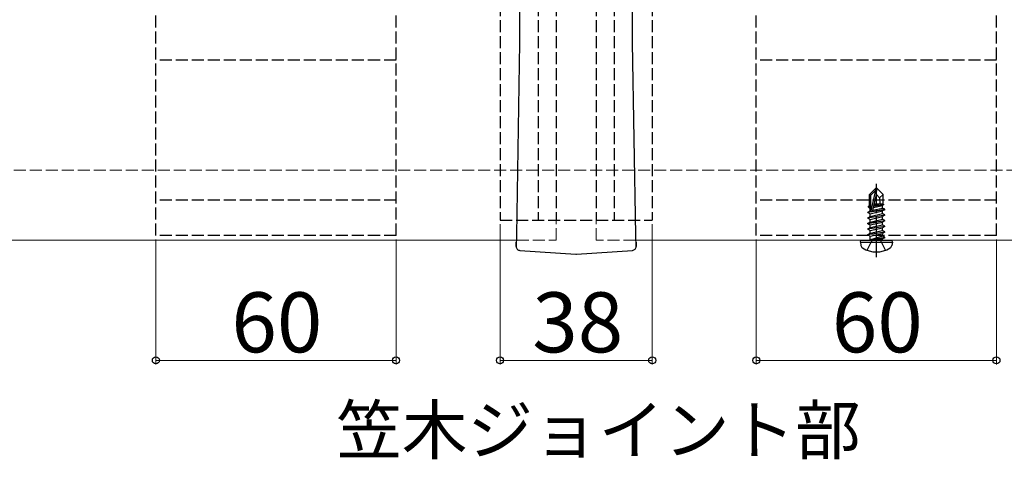
# Model space of a CAD drawing. Extents: x 0 to 1750, y 0 to 2611.
# Drawn here: x 756 to 1002, y 2035 to 2145 of the extents above; entities that cross this region are included whole.
import ezdxf

# ---------------------------------------------------------------- set-up
doc = ezdxf.new("R2010")
doc.units = 0
doc.linetypes.add('YCENTER_1', pattern=[13, 10, -1, 1, -1])
doc.linetypes.add('YHIDDEN_1', pattern=[4, 3, -1])
for name, color, linetype, lineweight in [('USER1', 3, 'CONTINUOUS', 13), ('YKK_12', 2, 'CONTINUOUS', 13), ('YKK_13', 4, 'CONTINUOUS', 30), ('YKK_D', 6, 'CONTINUOUS', 13), ('YSS_K', 3, 'CONTINUOUS', 13)]:
    doc.layers.add(name, color=color, linetype=linetype, lineweight=lineweight)
doc.styles.add('text-b', font='txt')

msp = doc.modelspace()

# ---------------------------------------------------------------- linework, layer by layer
at = {"layer": 'YKK_12', "linetype": 'YHIDDEN_1'}
for p, q in [((890, 2090), (890, 2290)), ((900, 2090), (900, 2290)), ((880.15, 2090), (890, 2090)), ((909.85, 2090), (900, 2090))]:
    msp.add_line(p, q, dxfattribs=at)
at = {"layer": 'YKK_12'}
for p, q in [((325, 2090), (880.15, 2090)), ((909.85, 2090), (1211.23, 2090))]:
    msp.add_line(p, q, dxfattribs=at)
at = {"layer": 'YKK_13', "linetype": 'YHIDDEN_1'}
for p, q in [((790, 2091.2), (790, 2288.8)), ((850, 2091.2), (850, 2288.8)), ((940, 2091.2), (940, 2288.8)), ((1000, 2091.2), (1000, 2288.8)), ((876, 2285), (876, 2095)), ((885.5, 2285), (885.5, 2095)), ((890, 2285), (890, 2095)), ((900, 2285), (900, 2095)), ((904.5, 2285), (904.5, 2095)), ((914, 2285), (914, 2095)), ((850, 2135), (790, 2135)), ((1000, 2135), (940, 2135)), ((850, 2100), (790, 2100)), ((1000, 2100), (940, 2100)), ((876, 2095), (914, 2095)), ((850, 2091.2), (790, 2091.2)), ((1000, 2091.2), (940, 2091.2)), ((967.7, 2087.52), (968.86, 2089.84)), ((968.86, 2089.84), (970, 2090.45)), ((971.15, 2089.84), (970, 2090.45)), ((972.3, 2087.52), (971.15, 2089.84))]:
    msp.add_line(p, q, dxfattribs=at)
at = {"layer": 'YKK_13'}
for p, q in [((880.97, 2139.37), (880.97, 2240.62)), ((909.03, 2240.62), (909.03, 2139.37)), ((880.21, 2091.37), (880.97, 2139.37)), ((909.03, 2139.37), (909.79, 2091.37)), ((969.85, 2103), (968.3, 2101.45)), ((968.3, 2098.68), (968.3, 2101.45)), ((968.3, 2101.45), (968.6, 2101.32)), ((968.6, 2101.32), (969.85, 2102.57)), ((968.6, 2097.55), (968.6, 2101.32)), ((968.67, 2097.38), (969.85, 2102.57)), ((969.09, 2097.49), (970, 2101.49)), ((970.15, 2103), (969.85, 2103)), ((969.85, 2102.57), (969.85, 2103)), ((970, 2101.49), (970, 2103)), ((970, 2101.49), (970.15, 2103)), ((970, 2101.49), (970.75, 2100.65)), ((970.15, 2103), (971.7, 2101.45)), ((970.75, 2100.65), (971.7, 2101.45)), ((970.75, 2100.65), (970.9, 2099.1)), ((971.7, 2099.03), (971.7, 2101.45)), ((968, 2098.51), (968.45, 2098.77)), ((968, 2098.51), (968.6, 2098.62)), ((968, 2098.29), (968, 2098.51)), ((968, 2098.29), (968.6, 2098.39)), ((968, 2098.29), (968.45, 2098.03)), ((968.3, 2099.1), (968.6, 2099.1)), ((968.45, 2098.77), (968.6, 2098.8)), ((969.25, 2098.21), (971.55, 2098.73)), ((969.32, 2098.51), (971.9, 2098.93)), ((969.38, 2098.78), (971.05, 2099.1)), ((969.46, 2099.1), (971.7, 2099.1)), ((971.9, 2098.93), (971.55, 2098.73)), ((971.55, 2098.07), (971.55, 2098.73)), ((971.7, 2099.03), (971.9, 2098.93)), ((967.9, 2097.05), (972.1, 2097.75)), ((972.1, 2097.65), (967.9, 2096.95)), ((967.9, 2097.05), (968.45, 2097.37)), ((967.9, 2096.95), (967.9, 2097.05)), ((967.9, 2096.95), (968.45, 2096.63)), ((967.9, 2095.65), (972.1, 2096.35)), ((972.1, 2096.25), (967.9, 2095.55)), ((967.9, 2095.65), (968.45, 2095.97)), ((968.45, 2098.03), (968.6, 2098.07)), ((968.45, 2097.37), (968.45, 2098.03)), ((968.45, 2097.37), (968.64, 2097.41)), ((968.45, 2096.63), (971.55, 2097.33)), ((968.45, 2095.97), (971.55, 2096.67)), ((968.45, 2095.97), (968.45, 2096.63)), ((968.45, 2095.23), (971.55, 2095.93)), ((969.09, 2097.51), (971.55, 2098.07)), ((972.1, 2097.75), (971.55, 2098.07)), ((972.1, 2097.65), (971.55, 2097.33)), ((971.55, 2096.67), (971.55, 2097.33)), ((972.1, 2096.35), (971.55, 2096.67)), ((972.1, 2096.25), (971.55, 2095.93)), ((971.55, 2095.27), (971.55, 2095.93)), ((972.1, 2097.65), (972.1, 2097.75)), ((972.1, 2096.25), (972.1, 2096.35)), ((967.9, 2095.55), (967.9, 2095.65)), ((967.9, 2095.55), (968.45, 2095.23)), ((967.9, 2094.25), (972.1, 2094.95)), ((972.1, 2094.85), (967.9, 2094.15)), ((967.9, 2094.25), (968.45, 2094.57)), ((967.9, 2094.15), (967.9, 2094.25)), ((967.9, 2094.15), (968.45, 2093.83)), ((967.9, 2092.85), (972.1, 2093.55)), ((972.1, 2093.45), (967.9, 2092.75)), ((968.45, 2094.57), (971.55, 2095.27)), ((968.45, 2094.57), (968.45, 2095.23)), ((968.45, 2093.83), (971.55, 2094.53)), ((968.45, 2093.17), (971.55, 2093.87)), ((968.45, 2093.17), (968.45, 2093.83)), ((972.1, 2094.95), (971.55, 2095.27)), ((972.1, 2094.85), (971.55, 2094.53)), ((971.55, 2093.87), (971.55, 2094.53)), ((972.1, 2093.55), (971.55, 2093.87)), ((972.1, 2093.45), (971.55, 2093.13)), ((972.1, 2094.85), (972.1, 2094.95)), ((972.1, 2093.45), (972.1, 2093.55)), ((967.9, 2092.85), (968.45, 2093.17)), ((967.9, 2092.75), (967.9, 2092.85)), ((967.9, 2092.75), (968.45, 2092.43)), ((967.9, 2091.45), (972.1, 2092.15)), ((972.1, 2092.05), (967.9, 2091.35)), ((967.9, 2091.45), (968.45, 2091.77)), ((967.9, 2091.35), (967.9, 2091.45)), ((967.9, 2091.35), (968.45, 2091.03)), ((968.45, 2092.43), (971.55, 2093.13)), ((968.45, 2091.77), (971.55, 2092.47)), ((968.45, 2091.77), (968.45, 2092.43)), ((968.45, 2091.03), (971.55, 2091.73)), ((968.45, 2090.2), (968.45, 2091.03)), ((971.55, 2091.07), (968.5, 2090.15)), ((968.5, 2090.15), (972.1, 2090.75)), ((971.55, 2092.47), (971.55, 2093.13)), ((972.1, 2092.15), (971.55, 2092.47)), ((972.1, 2092.05), (971.55, 2091.73)), ((971.55, 2091.07), (971.55, 2091.73)), ((972.1, 2090.75), (971.55, 2091.07)), ((972.1, 2092.05), (972.1, 2092.15)), ((972.1, 2090.65), (972.1, 2090.75)), ((972.1, 2090.65), (972.1, 2090.75)), ((880, 2089.55), (880.05, 2089.5)), ((880, 2088.49), (880, 2089.55)), ((880, 2089.55), (880, 2088.49)), ((880, 2088.49), (880, 2088.48)), ((880, 2088.49), (880, 2088.49)), ((880.05, 2089.5), (880.07, 2089.5)), ((909.93, 2089.5), (909.95, 2089.5)), ((909.95, 2089.5), (910, 2089.55)), ((910, 2089.55), (910, 2088.49)), ((910, 2088.49), (910, 2089.55)), ((910, 2088.48), (910, 2088.49)), ((910, 2088.49), (910, 2088.49)), ((966, 2089.5), (966.09, 2090)), ((966, 2089.5), (966.14, 2088.7)), ((966, 2089.5), (974, 2089.5)), ((966.09, 2090), (973.91, 2090)), ((972.1, 2090.65), (968.5, 2090.05)), ((968.5, 2090.05), (971.55, 2090.33)), ((968.5, 2090.05), (968.5, 2090.15)), ((972.1, 2090.65), (971.55, 2090.33)), ((971.55, 2090.2), (971.55, 2090.33)), ((974, 2089.5), (973.86, 2088.7)), ((974, 2089.5), (973.91, 2090)), ((880.27, 2087.8), (880.27, 2087.8)), ((880.95, 2087.48), (894.9, 2086.5)), ((895.1, 2086.5), (909.05, 2087.48)), ((909.7, 2087.77), (909.73, 2087.8)), ((909.73, 2087.8), (909.73, 2087.8))]:
    msp.add_line(p, q, dxfattribs=at)
at = {"layer": 'YKK_13', "linetype": 'YCENTER_1'}
msp.add_line((970, 2085.8), (970, 2104.11), dxfattribs=at)
at = {"layer": 'YKK_13'}
for centre, radius, start, end in [((968.85, 2097.55), 0.248, 180, 347.191), ((881, 2088.49), 1, 180, 223.1491), ((881, 2088.48), 0.994, 179.7449, 223.1337), ((881, 2088.48), 0.994, 179.7449, 223.1579), ((909, 2088.49), 1, 316.8509, 0), ((909, 2088.48), 0.994, 316.8663, 0.2551), ((909, 2088.48), 0.994, 316.8663, 0.2551), ((967.03, 2088.85), 0.9, 190, 237.9441), ((968.25, 2090.2), 0.2, 270, 0), ((971.75, 2090.2), 0.2, 180, 270), ((972.97, 2088.85), 0.9, 302.0559, 350), ((880.94, 2088.33), 0.851, 218.766, 271.0074), ((895, 2088), 1.5, 265.5699, 274.0835), ((908.98, 2088.5), 1.02, 274.8499, 316.9928), ((970, 2093.6), 6.5, 237.9441, 302.0559)]:
    msp.add_arc(centre, radius, start, end, dxfattribs=at)
for centre, major_axis, start_param, end_param in [((880.06, 2092), (0, -2.5), 6.222099, 7.599614), ((909.94, 2092), (0, -2.5), 4.966757, 6.344272), ((881, 2089.55), (1, 0), 3.141593, 3.202679), ((909, 2089.55), (1, 0), 6.222099, 6.283185)]:
    msp.add_ellipse(centre, major_axis=major_axis, ratio=0.061163, start_param=start_param, end_param=end_param, dxfattribs=at)
at = {"layer": 'YKK_D'}
for p, q in [((876, 2094), (876, 2059)), ((914, 2094), (914, 2059)), ((790, 2090.2), (790, 2059)), ((850, 2090.2), (850, 2059)), ((940, 2090.2), (940, 2059)), ((1000, 2090.2), (1000, 2059)), ((790, 2060), (850, 2060)), ((914, 2060), (876, 2060)), ((1000, 2060), (940, 2060))]:
    msp.add_line(p, q, dxfattribs=at)
at = {"layer": 'YKK_D', "linetype": 'ByBlock', "lineweight": -2}
for centre in [(790, 2060), (850, 2060), (876, 2060), (914, 2060), (940, 2060), (1000, 2060)]:
    msp.add_circle(centre, 0.875, dxfattribs=at)
at = {"layer": 'YSS_K', "linetype": 'YHIDDEN_1'}
msp.add_line((302.5, 2107.5), (1211.23, 2107.5), dxfattribs=at)

# ---------------------------------------------------------------- texts
at = {"layer": 'USER1', "style": 'text-b'}
msp.add_text('笠木ジョイント部', height=12, dxfattribs=at).set_placement((835.1, 2036.59))
at = {"layer": 'YKK_D', "style": 'text-b'}
for s, p in [('60', (808.88, 2062)), ('38', (884.05, 2062)), ('60', (958.88, 2062))]:
    msp.add_text(s, height=15, dxfattribs=at).set_placement(p)

doc.saveas('drawing.dxf')
